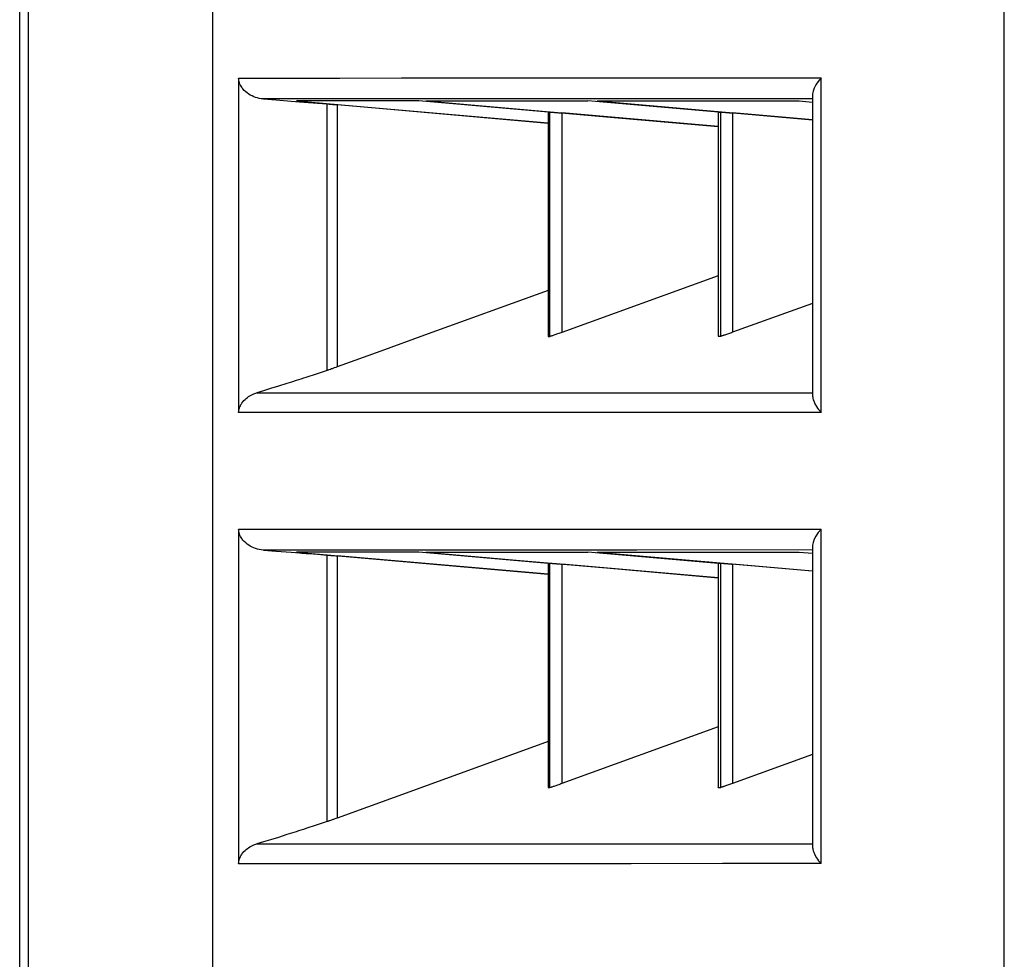
# Model space of a CAD drawing. Units: millimetres. Extents: x 2 to 138, y 253 to 371.
# Drawn here: x 78 to 79, y 340 to 341 of the extents above; entities that cross this region are included whole.
import ezdxf

# ---------------------------------------------------------------- set-up
doc = ezdxf.new("R2010")
doc.units = ezdxf.units.MM
doc.layers.add('GAIKEI', color=7, linetype='Continuous')

msp = doc.modelspace()

# ---------------------------------------------------------------- linework, layer by layer
at = {"layer": 'GAIKEI', "color": 1}
for p, q in [((79.40246865, 338.83510401), (79.40246865, 346.95948043)), ((78.46088987, 345.34736401), (78.46088987, 338.80960458)), ((78.24155815, 344.28484999), (78.24155815, 339.60978721))]:
    msp.add_line(p, q, dxfattribs=at)
at = {"layer": 'GAIKEI'}
for p, q in [((78.46095985, 345.34736401), (78.46095985, 338.80960458)), ((78.23155647, 339.61977812), (78.23155647, 344.27484293))]:
    msp.add_line(p, q, dxfattribs=at)
at = {"layer": 'GAIKEI', "color": 8}
for p, q in [((78.49195536, 341.30651953), (78.54769129, 341.30654107)), ((78.49196074, 341.30585204), (78.49195536, 341.30629883)), ((78.49195536, 341.30629883), (78.49195536, 340.90875638)), ((78.49198766, 341.30541063), (78.49196074, 341.30585204)), ((78.49202534, 341.30498537), (78.49198766, 341.30541063)), ((78.4920684, 341.30459241), (78.49202534, 341.30498537)), ((78.49211147, 341.30419945), (78.4920684, 341.30459241)), ((78.4921653, 341.30383878), (78.49211147, 341.30419945)), ((78.49221913, 341.30350503), (78.4921653, 341.30383878)), ((78.49227834, 341.30317667), (78.49221913, 341.30350503)), ((78.49241292, 341.30257915), (78.49227834, 341.30317667)), ((78.49254211, 341.3020247), (78.49241292, 341.30257915)), ((78.49268745, 341.30151331), (78.49254211, 341.3020247)), ((78.49283279, 341.30103422), (78.49268745, 341.30151331)), ((78.49314501, 341.30016217), (78.49283279, 341.30103422)), ((78.49346261, 341.2993601), (78.49314501, 341.30016217)), ((78.49379636, 341.29862801), (78.49346261, 341.2993601)), ((78.49413011, 341.29794974), (78.49379636, 341.29862801)), ((78.49483528, 341.29668473), (78.49413011, 341.29794974)), ((78.54769129, 341.30654107), (78.61223387, 341.30656798)), ((78.61223387, 341.30656798), (78.68561539, 341.30658413)), ((78.68561539, 341.30658413), (78.76781432, 341.30660028)), ((78.76781432, 341.30660028), (78.85880375, 341.30662719)), ((78.85880375, 341.30662719), (78.95858905, 341.30665411)), ((78.95858905, 341.30665411), (79.0671487, 341.30668641)), ((79.0671487, 341.30668641), (79.18449346, 341.30671332)), ((79.17835141, 341.29841807), (79.17635969, 341.29449384)), ((79.18105908, 341.30251456), (79.17835141, 341.29841807)), ((79.18449346, 341.30671332), (79.18105908, 341.30251456)), ((79.18449346, 340.90880483), (79.18449346, 341.30671332)), ((78.49556199, 341.29555968), (78.49483528, 341.29668473)), ((78.49629947, 341.29451537), (78.49556199, 341.29555968)), ((78.49706924, 341.29354642), (78.49629947, 341.29451537)), ((78.49866262, 341.2917754), (78.49706924, 341.29354642)), ((78.50034213, 341.29019817), (78.49866262, 341.2917754)), ((78.502097, 341.28876629), (78.50034213, 341.29019817)), ((78.50392185, 341.28746898), (78.502097, 341.28876629)), ((78.50583282, 341.28629547), (78.50392185, 341.28746898)), ((78.50781916, 341.28525655), (78.50583282, 341.28629547)), ((79.17450793, 341.28761432), (79.17447563, 341.28678533)), ((79.17447563, 341.28680148), (79.17447563, 340.92866284)), ((79.17470172, 341.28918078), (79.17450793, 341.28761432)), ((79.17507315, 341.29086029), (79.17470172, 341.28918078)), ((79.17635969, 341.29449384), (79.17507315, 341.29086029)), ((78.50988625, 341.2843199), (78.50781916, 341.28525655)), ((78.51201793, 341.28351783), (78.50988625, 341.2843199)), ((78.51422497, 341.28283418), (78.51201793, 341.28351783)), ((78.51650738, 341.28228511), (78.51422497, 341.28283418)), ((78.51887053, 341.28188139), (78.51650738, 341.28228511)), ((78.52130366, 341.281623), (78.51887053, 341.28188139)), ((78.57527934, 341.28163915), (78.52130366, 341.281623)), ((78.52130366, 341.281623), (78.53674759, 341.28047641)), ((78.53674759, 341.28047641), (78.55458158, 341.27912527)), ((78.55458158, 341.27912527), (78.55940478, 341.27875923)), ((78.55940478, 341.27875923), (78.56438947, 341.27837165)), ((78.62795233, 341.27925985), (78.56093356, 341.2792437)), ((78.56093356, 341.2792437), (78.85991265, 341.25299603)), ((78.56438947, 341.27837165), (78.56693564, 341.27817248)), ((78.56693564, 341.27817248), (78.56953026, 341.2779733)), ((78.56953026, 341.2779733), (78.5721518, 341.27776875)), ((78.5721518, 341.27776875), (78.57481102, 341.27755881)), ((78.57481102, 341.27755881), (78.58580856, 341.27669214)), ((78.63727575, 341.28164992), (78.57527934, 341.28163915)), ((78.58580856, 341.27669214), (78.59735517, 341.27578241)), ((78.59735517, 341.27578241), (78.59841562, 341.27569628)), ((78.59735517, 340.95886166), (78.59735517, 341.27578241)), ((78.59841562, 341.27569628), (78.59960528, 341.27559939)), ((78.59960528, 341.27559939), (78.60026739, 341.27554556)), ((78.60026739, 341.27554556), (78.60095642, 341.27549173)), ((78.60095642, 341.27549173), (78.60167774, 341.27543251)), ((78.60167774, 341.27543251), (78.6024206, 341.27536792)), ((78.6024206, 341.27536792), (78.60318499, 341.2753087)), ((78.60318499, 341.2753087), (78.60397092, 341.27523872)), ((78.60397092, 341.27523872), (78.60478375, 341.27516874)), ((78.60478375, 341.27516874), (78.60561812, 341.27509876)), ((78.60561812, 341.27509876), (78.60732455, 341.27494804)), ((78.60732455, 341.27494804), (78.60905788, 341.27479731)), ((78.85992342, 341.25292605), (78.60905788, 341.27479731)), ((78.60905788, 341.27479731), (78.60905788, 340.9629743)), ((78.70620012, 341.279276), (78.62795233, 341.27925985)), ((78.70727672, 341.28167683), (78.63727575, 341.28164992)), ((78.85992342, 341.26585609), (78.70620012, 341.279276)), ((78.78528227, 341.28170375), (78.70727672, 341.28167683)), ((78.71468378, 341.279276), (78.7586201, 341.27929753)), ((78.71468378, 341.279276), (78.82197303, 341.2698826)), ((78.7586201, 341.27929753), (78.80537175, 341.27930291)), ((78.80603386, 341.28170375), (78.78528227, 341.28170375)), ((78.80537175, 341.27930291), (78.85493873, 341.27931368)), ((78.82729147, 341.28170913), (78.80603386, 341.28170375)), ((78.84903892, 341.28170913), (78.82729147, 341.28170913)), ((78.87128162, 341.2817199), (78.84903892, 341.28170913)), ((78.85493873, 341.27931368), (78.90729412, 341.27932983)), ((78.91728503, 341.28173604), (78.87128162, 341.2817199)), ((79.06229858, 341.26580226), (78.90729412, 341.27932983)), ((78.96527478, 341.28174681), (78.91728503, 341.28173604)), ((78.91816785, 341.27932983), (79.03280494, 341.27935674)), ((78.91816785, 341.27932983), (79.17447563, 341.25686643)), ((79.1744218, 341.28180064), (78.96527478, 341.28174681)), ((79.03280494, 341.27935674), (79.15866027, 341.27939442)), ((79.15866027, 341.27939442), (79.17447563, 341.27801637)), ((78.82197303, 341.2698826), (78.92925151, 341.26048383)), ((78.85992342, 341.26610371), (78.85997725, 341.2661091)), ((78.85992342, 341.26609295), (78.85992342, 340.99942282)), ((78.85997725, 341.2661091), (78.86108615, 341.2661091)), ((78.85997725, 341.2661091), (78.85997725, 340.99934208)), ((78.86108615, 341.2661091), (78.86220044, 341.2661091)), ((78.86220044, 341.2661091), (78.8623727, 341.26610371)), ((78.86220044, 340.99934208), (78.86220044, 341.2661091)), ((78.8623727, 341.26610371), (78.86267415, 341.26608218)), ((78.86267415, 341.26608218), (78.86286255, 341.2660768)), ((78.86286255, 341.2660768), (78.86308326, 341.26606603)), ((78.86308326, 341.26606603), (78.86333626, 341.26603912)), ((78.86333626, 341.26603912), (78.8636108, 341.26602297)), ((78.8636108, 341.26602297), (78.86424599, 341.2659799)), ((78.86424599, 341.2659799), (78.86497809, 341.26592607)), ((78.86497809, 341.26592607), (78.86538181, 341.26588839)), ((78.86538181, 341.26588839), (78.86580707, 341.26585609)), ((78.86580707, 341.26585609), (78.86625387, 341.26581841)), ((78.86625387, 341.26581841), (78.86673296, 341.26578611)), ((78.86673296, 341.26578611), (78.86773958, 341.26570537)), ((78.86773958, 341.26570537), (78.86881081, 341.26561386)), ((78.86881081, 341.26561386), (78.86937603, 341.26556541)), ((78.86937603, 341.26556541), (78.86995739, 341.26551696)), ((78.86995739, 341.26551696), (78.87056029, 341.26546852)), ((78.87056029, 341.26546852), (78.87116858, 341.26541469)), ((78.87116858, 341.26541469), (78.87242282, 341.26531779)), ((78.87242282, 341.26531779), (78.8736986, 341.26519936)), ((78.8736986, 341.26519936), (78.87501206, 341.26508632)), ((78.87501206, 341.26508632), (78.8763632, 341.26497328)), ((79.06228782, 341.24878111), (78.8763632, 341.26497328)), ((78.8763632, 341.26497328), (78.8763632, 341.00407377)), ((79.06228782, 341.26611986), (79.06238471, 341.26612525)), ((79.06228782, 341.2661091), (79.06228782, 340.99964353)), ((79.06238471, 341.26612525), (79.06379507, 341.26612525)), ((79.06238471, 341.26612525), (79.06238471, 340.99954663)), ((79.06379507, 341.26612525), (79.06522695, 341.26612525)), ((79.06522695, 341.26612525), (79.06542613, 341.26612525)), ((79.06522695, 340.99954663), (79.06522695, 341.26612525)), ((79.06542613, 341.26612525), (79.06574372, 341.2661091)), ((79.06574372, 341.2661091), (79.06594828, 341.26609295)), ((79.06594828, 341.26609295), (79.06617975, 341.26608218)), ((79.06617975, 341.26608218), (79.06643275, 341.26606603)), ((79.06643275, 341.26606603), (79.06671805, 341.26604988)), ((79.06671805, 341.26604988), (79.06735863, 341.26600682)), ((79.06735863, 341.26600682), (79.06809073, 341.26595299)), ((79.06809073, 341.26595299), (79.06849445, 341.26591531)), ((79.06849445, 341.26591531), (79.06893048, 341.26588839)), ((79.06893048, 341.26588839), (79.06937727, 341.26585609)), ((79.06937727, 341.26585609), (79.0698456, 341.26580765)), ((79.0698456, 341.26580765), (79.07085222, 341.26573228)), ((79.07085222, 341.26573228), (79.07191268, 341.26565154)), ((79.07191268, 341.26565154), (79.07246713, 341.26559771)), ((79.07246713, 341.26559771), (79.0730485, 341.26555464)), ((79.0730485, 341.26555464), (79.07364064, 341.26551158)), ((79.07364064, 341.26551158), (79.07423815, 341.26545775)), ((79.07423815, 341.26545775), (79.07546548, 341.26535009)), ((79.07546548, 341.26535009), (79.07672511, 341.26524781)), ((79.07672511, 341.26524781), (79.07737646, 341.26519398)), ((79.07737646, 341.26519398), (79.07802243, 341.26514015)), ((79.07802243, 341.26514015), (79.07868454, 341.26507555)), ((79.07868454, 341.26507555), (79.07934665, 341.26502711)), ((79.17447563, 341.25675338), (79.07934665, 341.26502711)), ((79.07934665, 341.26502711), (79.07934665, 341.00414913)), ((78.92925151, 341.26048383), (79.06228782, 341.24882417)), ((79.06228782, 341.07146397), (78.8763632, 341.00407377)), ((78.85992342, 341.05400679), (78.71291814, 341.00066092)), ((79.17448101, 341.03861131), (79.07934665, 341.00414913)), ((78.71291814, 341.00066092), (78.66098801, 340.9818203)), ((78.85997725, 340.99934208), (78.85992342, 340.99936361)), ((78.85997725, 340.99934208), (78.86108615, 340.99934208)), ((78.86108615, 340.99934208), (78.86220044, 340.99934208)), ((78.86238346, 340.99936899), (78.86220044, 340.99934208)), ((78.8626903, 340.99943897), (78.86238346, 340.99936899)), ((78.86312632, 340.9995574), (78.8626903, 340.99943897)), ((78.86366463, 340.99971351), (78.86312632, 340.9995574)), ((78.86432674, 340.99991806), (78.86366463, 340.99971351)), ((78.86508036, 341.00015492), (78.86432674, 340.99991806)), ((78.86593088, 341.00042945), (78.86508036, 341.00015492)), ((78.86686215, 341.00073628), (78.86593088, 341.00042945)), ((78.86788493, 341.0010808), (78.86686215, 341.00073628)), ((78.86896153, 341.00145223), (78.86788493, 341.0010808)), ((78.87010274, 341.00183981), (78.86896153, 341.00145223)), ((78.87130315, 341.00226507), (78.87010274, 341.00183981)), ((78.8725251, 341.00269571), (78.87130315, 341.00226507)), ((78.87377935, 341.00314788), (78.8725251, 341.00269571)), ((78.87505513, 341.00359468), (78.87377935, 341.00314788)), ((78.8763632, 341.00407377), (78.87505513, 341.00359468)), ((79.06238471, 340.99954663), (79.06228782, 340.99958432)), ((79.06238471, 340.99954663), (79.06379507, 340.99954663)), ((79.06379507, 340.99954663), (79.06522695, 340.99954663)), ((79.06543689, 340.99957355), (79.06522695, 340.99954663)), ((79.06577064, 340.99964353), (79.06543689, 340.99957355)), ((79.06597519, 340.99968659), (79.06577064, 340.99964353)), ((79.06621205, 340.99975119), (79.06597519, 340.99968659)), ((79.06647582, 340.99982117), (79.06621205, 340.99975119)), ((79.06677727, 340.99990191), (79.06647582, 340.99982117)), ((79.06743938, 341.00010109), (79.06677727, 340.99990191)), ((79.06819839, 341.00033256), (79.06743938, 341.00010109)), ((79.06861288, 341.00046713), (79.06819839, 341.00033256)), ((79.06905429, 341.00059633), (79.06861288, 341.00046713)), ((79.06951185, 341.00074705), (79.06905429, 341.00059633)), ((79.06998556, 341.00090316), (79.06951185, 341.00074705)), ((79.07099218, 341.00124229), (79.06998556, 341.00090316)), ((79.07205802, 341.00159219), (79.07099218, 341.00124229)), ((79.07318846, 341.00197438), (79.07205802, 341.00159219)), ((79.07436196, 341.00238888), (79.07318846, 341.00197438)), ((79.07557853, 341.00280875), (79.07436196, 341.00238888)), ((79.07681663, 341.00324478), (79.07557853, 341.00280875)), ((79.07806549, 341.00369157), (79.07681663, 341.00324478)), ((79.07934665, 341.00414913), (79.07806549, 341.00369157)), ((78.66098801, 340.9818203), (78.60905788, 340.9629743)), ((78.59735517, 340.95886166), (78.58428516, 340.954566)), ((78.59787732, 340.9590393), (78.59735517, 340.95886166)), ((78.59844254, 340.95922233), (78.59787732, 340.9590393)), ((78.59904006, 340.95942688), (78.59844254, 340.95922233)), ((78.59967525, 340.95964759), (78.59904006, 340.95942688)), ((78.60103178, 340.96011591), (78.59967525, 340.95964759)), ((78.60249058, 340.9606273), (78.60103178, 340.96011591)), ((78.60326574, 340.96090183), (78.60249058, 340.9606273)), ((78.60405704, 340.96117098), (78.60326574, 340.96090183)), ((78.60485912, 340.96146705), (78.60405704, 340.96117098)), ((78.6056881, 340.96175774), (78.60485912, 340.96146705)), ((78.60734608, 340.96235525), (78.6056881, 340.96175774)), ((78.60905788, 340.9629743), (78.60734608, 340.96235525)), ((78.56022838, 340.94677137), (78.55468924, 340.94498958)), ((78.56307601, 340.94768648), (78.56022838, 340.94677137)), ((78.5659667, 340.94861237), (78.56307601, 340.94768648)), ((78.56890583, 340.94956516), (78.5659667, 340.94861237)), ((78.57189342, 340.95052873), (78.56890583, 340.94956516)), ((78.58428516, 340.954566), (78.57189342, 340.95052873)), ((78.52131443, 340.93458418), (78.51351979, 340.93224794)), ((78.52988422, 340.93720033), (78.52131443, 340.93458418)), ((78.53922378, 340.94009641), (78.52988422, 340.93720033)), ((78.54933312, 340.94328855), (78.53922378, 340.94009641)), ((78.55468924, 340.94498958), (78.54933312, 340.94328855)), ((78.4969885, 340.92165413), (78.49824813, 340.92307525)), ((78.49824813, 340.92307525), (78.4995562, 340.92437795)), ((78.4995562, 340.92437795), (78.50091273, 340.92557836)), ((78.50091273, 340.92557836), (78.5023177, 340.92668727)), ((78.5023177, 340.92668727), (78.50377112, 340.92771005)), ((78.50377112, 340.92771005), (78.50527837, 340.92865746)), ((78.50527837, 340.92865746), (78.50683407, 340.92952951)), ((78.50683407, 340.92952951), (78.51008004, 340.93104753)), ((78.51008004, 340.93104753), (78.51351979, 340.93224794)), ((78.51351979, 340.93224794), (78.56775925, 340.93224794)), ((78.56775925, 340.93224794), (78.63014861, 340.93223718)), ((78.63014861, 340.93223718), (78.70068789, 340.93223718)), ((78.70068789, 340.93223718), (78.77936631, 340.93224794)), ((78.77936631, 340.93224794), (78.91261794, 340.93224794)), ((78.91261794, 340.93224794), (78.96110293, 340.93225333)), ((78.96110293, 340.93225333), (79.17446486, 340.93226409)), ((79.17447563, 340.92872744), (79.17449178, 340.92816222)), ((79.17449178, 340.92816222), (79.17461559, 340.92686491)), ((79.17461559, 340.92686491), (79.17486859, 340.9254707)), ((79.17486859, 340.9254707), (79.17525617, 340.92400652)), ((79.17525617, 340.92400652), (79.17576756, 340.92248312)), ((78.49207917, 340.91082885), (78.49215453, 340.9114156)), ((78.49215453, 340.9114156), (78.49225143, 340.91195929)), ((78.49225143, 340.91195929), (78.49234832, 340.91245453)), ((78.49234832, 340.91245453), (78.49246675, 340.91291208)), ((78.49246675, 340.91291208), (78.49256903, 340.91335349)), ((78.49256903, 340.91335349), (78.4928005, 340.91415018)), ((78.4928005, 340.91415018), (78.49304812, 340.91486074)), ((78.49304812, 340.91486074), (78.49330112, 340.91552286)), ((78.49330112, 340.91552286), (78.4935595, 340.91613114)), ((78.4935595, 340.91613114), (78.49408704, 340.91725081)), ((78.49408704, 340.91725081), (78.49464149, 340.9182682)), ((78.49464149, 340.9182682), (78.49520671, 340.91919947)), ((78.49520671, 340.91919947), (78.49578808, 340.92006614)), ((78.49578808, 340.92006614), (78.4969885, 340.92165413)), ((79.17576756, 340.92248312), (79.17717791, 340.9192533)), ((79.17717791, 340.9192533), (79.17910504, 340.91586737)), ((79.17910504, 340.91586737), (79.18025701, 340.91412327)), ((79.18025701, 340.91412327), (79.18154894, 340.9123684)), ((79.18154894, 340.9123684), (79.18295929, 340.910592)), ((78.49195536, 340.90912781), (78.49196074, 340.90948848)), ((78.49195536, 340.90875638), (78.49195536, 340.90912781)), ((78.68561539, 340.90875638), (78.49195536, 340.90875638)), ((78.49196074, 340.90948848), (78.49198766, 340.90984376)), ((78.49198766, 340.90984376), (78.49201457, 340.91018827)), ((78.49201457, 340.91018827), (78.49207917, 340.91082885)), ((78.76781432, 340.90876715), (78.68561539, 340.90875638)), ((78.85880375, 340.90877791), (78.76781432, 340.90876715)), ((78.95858905, 340.9087833), (78.85880375, 340.90877791)), ((79.0671487, 340.90879406), (78.95858905, 340.9087833)), ((79.18449346, 340.90880483), (79.0671487, 340.90879406)), ((79.18295929, 340.910592), (79.18449346, 340.90880483)), ((78.49195536, 340.77001945), (78.54769129, 340.7700356)), ((78.49196074, 340.76934118), (78.49195536, 340.76979874)), ((78.49195536, 340.76979874), (78.49195536, 340.3722563)), ((78.49198766, 340.76889978), (78.49196074, 340.76934118)), ((78.49202534, 340.76847452), (78.49198766, 340.76889978)), ((78.4920684, 340.76807617), (78.49202534, 340.76847452)), ((78.49211147, 340.76769936), (78.4920684, 340.76807617)), ((78.4921653, 340.7673387), (78.49211147, 340.76769936)), ((78.49221913, 340.76699418), (78.4921653, 340.7673387)), ((78.49227834, 340.76667658), (78.49221913, 340.76699418)), ((78.49241292, 340.7660683), (78.49227834, 340.76667658)), ((78.49254211, 340.76551923), (78.49241292, 340.7660683)), ((78.49268745, 340.76500784), (78.49254211, 340.76551923)), ((78.49283279, 340.76453413), (78.49268745, 340.76500784)), ((78.49314501, 340.76365132), (78.49283279, 340.76453413)), ((78.49346261, 340.76285463), (78.49314501, 340.76365132)), ((78.49379636, 340.76212254), (78.49346261, 340.76285463)), ((78.49413011, 340.76143889), (78.49379636, 340.76212254)), ((78.49483528, 340.76018464), (78.49413011, 340.76143889)), ((78.49556199, 340.75905421), (78.49483528, 340.76018464)), ((78.49629947, 340.75800451), (78.49556199, 340.75905421)), ((78.54769129, 340.7700356), (78.61223387, 340.77005174)), ((78.61223387, 340.77005174), (78.68561539, 340.77007328)), ((78.68561539, 340.77007328), (78.76781432, 340.77010019)), ((78.76781432, 340.77010019), (78.85880375, 340.77012172)), ((78.85880375, 340.77012172), (78.95858905, 340.77014864)), ((78.95858905, 340.77014864), (79.0671487, 340.77017555)), ((79.0671487, 340.77017555), (79.18449346, 340.77020247)), ((79.17835141, 340.76190183), (79.17635969, 340.75798836)), ((79.18105908, 340.7660037), (79.17835141, 340.76190183)), ((79.18449346, 340.77020247), (79.18105908, 340.7660037)), ((79.18449346, 340.37229398), (79.18449346, 340.77020247)), ((78.49706924, 340.75704633), (78.49629947, 340.75800451)), ((78.49866262, 340.75526993), (78.49706924, 340.75704633)), ((78.50034213, 340.75368194), (78.49866262, 340.75526993)), ((78.502097, 340.75225543), (78.50034213, 340.75368194)), ((78.50392184, 340.75096889), (78.502097, 340.75225543)), ((78.50583282, 340.74979539), (78.50392184, 340.75096889)), ((78.50781916, 340.7487457), (78.50583282, 340.74979539)), ((78.50988625, 340.74781981), (78.50781916, 340.7487457)), ((78.51201793, 340.74700698), (78.50988625, 340.74781981)), ((79.17450793, 340.75110885), (79.17447563, 340.75027986)), ((79.17447563, 340.75031754), (79.17447563, 340.39216275)), ((79.17470172, 340.75268069), (79.17450793, 340.75110885)), ((79.17507315, 340.75435482), (79.17470172, 340.75268069)), ((79.17635969, 340.75798836), (79.17507315, 340.75435482)), ((78.51422497, 340.74632871), (78.51201793, 340.74700698)), ((78.51650738, 340.74577964), (78.51422497, 340.74632871)), ((78.51887053, 340.74537592), (78.51650738, 340.74577964)), ((78.52130366, 340.74511215), (78.51887053, 340.74537592)), ((78.57527934, 340.7451283), (78.52130366, 340.74511215)), ((78.52130366, 340.74511215), (78.53674759, 340.74397633)), ((78.53674759, 340.74397633), (78.55458158, 340.74261442)), ((78.55458158, 340.74261442), (78.55940478, 340.74224299)), ((78.55940478, 340.74224299), (78.56438947, 340.74186618)), ((78.62795233, 340.74275976), (78.56093356, 340.74273285)), ((78.56093356, 340.74273285), (78.85991265, 340.71649056)), ((78.56438947, 340.74186618), (78.56693564, 340.74167239)), ((78.56693564, 340.74167239), (78.56953026, 340.74146783)), ((78.56953026, 340.74146783), (78.5721518, 340.7412579)), ((78.5721518, 340.7412579), (78.57481102, 340.74105334)), ((78.57481102, 340.74105334), (78.58580856, 340.74019205)), ((78.63727575, 340.74514983), (78.57527934, 340.7451283)), ((78.58580856, 340.74019205), (78.59735517, 340.73928232)), ((78.59735517, 340.73928232), (78.59841562, 340.73919619)), ((78.59735517, 340.42236158), (78.59735517, 340.73928232)), ((78.59841562, 340.73919619), (78.59960527, 340.7390993)), ((78.59960527, 340.7390993), (78.60026739, 340.73904547)), ((78.60026739, 340.73904547), (78.60095642, 340.73898087)), ((78.60095642, 340.73898087), (78.60167774, 340.73892166)), ((78.60167774, 340.73892166), (78.6024206, 340.73885706)), ((78.6024206, 340.73885706), (78.60318499, 340.73879785)), ((78.60318499, 340.73879785), (78.60397092, 340.73873325)), ((78.60397092, 340.73873325), (78.60478375, 340.73866327)), ((78.60478375, 340.73866327), (78.60561812, 340.73858791)), ((78.60561812, 340.73858791), (78.60732455, 340.73844257)), ((78.60732455, 340.73844257), (78.60905788, 340.73829184)), ((78.85992342, 340.71642058), (78.60905788, 340.73829184)), ((78.60905788, 340.73829184), (78.60905788, 340.42646345)), ((78.70620011, 340.74277591), (78.62795233, 340.74275976)), ((78.70727672, 340.74516598), (78.63727575, 340.74514983)), ((78.85992342, 340.72933986), (78.70620011, 340.74277591)), ((78.78528227, 340.74519289), (78.70727672, 340.74516598)), ((78.71468378, 340.74277591), (78.7586201, 340.74278129)), ((78.71468378, 340.74277591), (78.82197303, 340.73337175)), ((78.7586201, 340.74278129), (78.80537175, 340.74280283)), ((78.80603386, 340.74519828), (78.78528227, 340.74519289)), ((78.80537175, 340.74280283), (78.85493873, 340.74280821)), ((78.82729147, 340.74519828), (78.80603386, 340.74519828)), ((78.84903892, 340.74520904), (78.82729147, 340.74519828)), ((78.87128162, 340.74520904), (78.84903892, 340.74520904)), ((78.85493873, 340.74280821), (78.90729412, 340.74282974)), ((78.91728503, 340.74522519), (78.87128162, 340.74520904)), ((79.06229858, 340.72929141), (78.90729412, 340.74282974)), ((78.96527478, 340.74523596), (78.91728503, 340.74522519)), ((78.91816785, 340.74282974), (79.03280494, 340.74285666)), ((78.91816785, 340.74282974), (79.17447563, 340.72035557)), ((79.1744218, 340.74529517), (78.96527478, 340.74523596)), ((79.03280494, 340.74285666), (79.15866027, 340.74287819)), ((79.15866027, 340.74287819), (79.17447563, 340.74150551)), ((78.82197303, 340.73337175), (78.92925151, 340.72397297)), ((78.85992342, 340.72959824), (78.86108615, 340.72959824)), ((78.85992342, 340.72958748), (78.85992342, 340.46291197)), ((78.85997725, 340.72959824), (78.85997725, 340.46284199)), ((78.86108615, 340.72959824), (78.86220044, 340.72959824)), ((78.86220044, 340.72959824), (78.8623727, 340.72959824)), ((78.86220044, 340.46284199), (78.86220044, 340.72959824)), ((78.8623727, 340.72959824), (78.86267415, 340.72958209)), ((78.86267415, 340.72958209), (78.86286255, 340.72956056)), ((78.86286255, 340.72956056), (78.86308326, 340.72955518)), ((78.86308326, 340.72955518), (78.86333626, 340.72953903)), ((78.86333626, 340.72953903), (78.8636108, 340.72951211)), ((78.8636108, 340.72951211), (78.86424599, 340.72946367)), ((78.86424599, 340.72946367), (78.86497809, 340.72941522)), ((78.86497809, 340.72941522), (78.86538181, 340.72938831)), ((78.86538181, 340.72938831), (78.86580707, 340.72935062)), ((78.86580707, 340.72935062), (78.86625387, 340.72931833)), ((78.86625387, 340.72931833), (78.86673296, 340.72926988)), ((78.86673296, 340.72926988), (78.86773958, 340.72919452)), ((78.86773958, 340.72919452), (78.86881081, 340.729103)), ((78.86881081, 340.729103), (78.86937603, 340.72905994)), ((78.86937603, 340.72905994), (78.86995739, 340.72901688)), ((78.86995739, 340.72901688), (78.87056029, 340.72896305)), ((78.87056029, 340.72896305), (78.87116858, 340.72890922)), ((78.87116858, 340.72890922), (78.87242282, 340.72880694)), ((78.87242282, 340.72880694), (78.8736986, 340.72869928)), ((78.8736986, 340.72869928), (78.87501206, 340.72858623)), ((78.87501206, 340.72858623), (78.8763632, 340.72846242)), ((79.06228782, 340.71227564), (78.8763632, 340.72846242)), ((78.8763632, 340.72846242), (78.8763632, 340.46756291)), ((78.92925151, 340.72397297), (79.06228782, 340.71231332)), ((79.06228782, 340.72961439), (79.06238471, 340.72961439)), ((79.06228782, 340.72959824), (79.06228782, 340.46314344)), ((79.06238471, 340.72961439), (79.06379507, 340.72961439)), ((79.06238471, 340.72961439), (79.06238471, 340.46304655)), ((79.06379507, 340.72961439), (79.06522695, 340.72961439)), ((79.06522695, 340.72961439), (79.06542613, 340.72961439)), ((79.06522695, 340.46304655), (79.06522695, 340.72961439)), ((79.06542613, 340.72961439), (79.06574372, 340.72959824)), ((79.06574372, 340.72959824), (79.06594828, 340.72958748)), ((79.06594828, 340.72958748), (79.06617975, 340.72957133)), ((79.06617975, 340.72957133), (79.06643275, 340.72955518)), ((79.06643275, 340.72955518), (79.06671805, 340.72953903)), ((79.06671805, 340.72953903), (79.06735863, 340.72949058)), ((79.06735863, 340.72949058), (79.06809073, 340.72944214)), ((79.06809073, 340.72944214), (79.06849445, 340.72941522)), ((79.06849445, 340.72941522), (79.06893048, 340.72937754)), ((79.06893048, 340.72937754), (79.06937727, 340.72933986)), ((79.06937727, 340.72933986), (79.0698456, 340.72930756)), ((79.0698456, 340.72930756), (79.07085222, 340.72922681)), ((79.07085222, 340.72922681), (79.07191268, 340.72914069)), ((79.07191268, 340.72914069), (79.07246713, 340.72909762)), ((79.07246713, 340.72909762), (79.0730485, 340.72904917)), ((79.0730485, 340.72904917), (79.07364064, 340.72900073)), ((79.07364064, 340.72900073), (79.07423815, 340.72895228)), ((79.07423815, 340.72895228), (79.07546548, 340.72885)), ((79.07546548, 340.72885), (79.07672511, 340.72874234)), ((79.07672511, 340.72874234), (79.07737646, 340.72868851)), ((79.07737646, 340.72868851), (79.07802242, 340.7286293)), ((79.07802242, 340.7286293), (79.07868454, 340.72857547)), ((79.07868454, 340.72857547), (79.07934665, 340.72851087)), ((79.17447563, 340.72024253), (79.07934665, 340.72851087)), ((79.07934665, 340.72851087), (79.07934665, 340.46764904)), ((79.06228782, 340.53495312), (78.8763632, 340.46756291)), ((78.85992342, 340.51749594), (78.71291814, 340.46415545)), ((79.17448101, 340.50208969), (79.07934665, 340.46764904)), ((78.8725251, 340.46618486), (78.87130315, 340.46575421)), ((78.87377935, 340.46663165), (78.8725251, 340.46618486)), ((78.87505513, 340.46709459), (78.87377935, 340.46663165)), ((78.8763632, 340.46756291), (78.87505513, 340.46709459)), ((79.07557853, 340.4662979), (79.07436196, 340.46587802)), ((79.07681663, 340.46673393), (79.07557853, 340.4662979)), ((79.07806549, 340.46718072), (79.07681663, 340.46673393)), ((79.07934665, 340.46764904), (79.07806549, 340.46718072)), ((78.71291814, 340.46415545), (78.60905788, 340.42646345)), ((78.85997725, 340.46284199), (78.85992342, 340.46285814)), ((78.85997725, 340.46284199), (78.86108615, 340.46284199)), ((78.86108615, 340.46284199), (78.86220044, 340.46284199)), ((78.86238346, 340.46286891), (78.86220044, 340.46284199)), ((78.8626903, 340.46292812), (78.86238346, 340.46286891)), ((78.86312632, 340.46304655), (78.8626903, 340.46292812)), ((78.86366463, 340.46320266), (78.86312632, 340.46304655)), ((78.86432674, 340.46340721), (78.86366463, 340.46320266)), ((78.86508036, 340.46364406), (78.86432674, 340.46340721)), ((78.86593088, 340.46392398), (78.86508036, 340.46364406)), ((78.86686215, 340.4642362), (78.86593088, 340.46392398)), ((78.86788493, 340.46458071), (78.86686215, 340.4642362)), ((78.86896153, 340.46494138), (78.86788493, 340.46458071)), ((78.87010274, 340.46533972), (78.86896153, 340.46494138)), ((78.87130315, 340.46575421), (78.87010274, 340.46533972)), ((79.06238471, 340.46304655), (79.06228782, 340.46307346)), ((79.06238471, 340.46304655), (79.06379507, 340.46304655)), ((79.06379507, 340.46304655), (79.06522695, 340.46304655)), ((79.06543689, 340.4630627), (79.06522695, 340.46304655)), ((79.06577064, 340.46313268), (79.06543689, 340.4630627)), ((79.06597519, 340.46317574), (79.06577064, 340.46313268)), ((79.06621205, 340.46324034), (79.06597519, 340.46317574)), ((79.06647582, 340.4633157), (79.06621205, 340.46324034)), ((79.06677727, 340.46339644), (79.06647582, 340.4633157)), ((79.06743938, 340.46359023), (79.06677727, 340.46339644)), ((79.06819839, 340.46382709), (79.06743938, 340.46359023)), ((79.06861288, 340.4639509), (79.06819839, 340.46382709)), ((79.06905429, 340.46408547), (79.06861288, 340.4639509)), ((79.06951185, 340.4642362), (79.06905429, 340.46408547)), ((79.06998556, 340.46439231), (79.06951185, 340.4642362)), ((79.07099218, 340.46473144), (79.06998556, 340.46439231)), ((79.07205802, 340.4650921), (79.07099218, 340.46473144)), ((79.07318846, 340.46546891), (79.07205802, 340.4650921)), ((79.07436196, 340.46587802), (79.07318846, 340.46546891)), ((78.59735517, 340.42236158), (78.58428516, 340.41806591)), ((78.59787732, 340.42252845), (78.59735517, 340.42236158)), ((78.59844254, 340.42271147), (78.59787732, 340.42252845)), ((78.59904006, 340.42292679), (78.59844254, 340.42271147)), ((78.59967525, 340.4231475), (78.59904006, 340.42292679)), ((78.60103178, 340.42361044), (78.59967525, 340.4231475)), ((78.60249058, 340.42411645), (78.60103178, 340.42361044)), ((78.60326574, 340.42439098), (78.60249058, 340.42411645)), ((78.60405704, 340.4246709), (78.60326574, 340.42439098)), ((78.60485912, 340.42496158), (78.60405704, 340.4246709)), ((78.6056881, 340.42525227), (78.60485912, 340.42496158)), ((78.60734608, 340.42585517), (78.6056881, 340.42525227)), ((78.60905788, 340.42646345), (78.60734608, 340.42585517)), ((78.55468924, 340.4084895), (78.54933312, 340.40678308)), ((78.56022838, 340.41026052), (78.55468924, 340.4084895)), ((78.56307601, 340.41117025), (78.56022838, 340.41026052)), ((78.5659667, 340.41211228), (78.56307601, 340.41117025)), ((78.56890583, 340.41305431), (78.5659667, 340.41211228)), ((78.57189342, 340.41402326), (78.56890583, 340.41305431)), ((78.58428516, 340.41806591), (78.57189342, 340.41402326)), ((78.52131443, 340.39807333), (78.51351979, 340.39574247)), ((78.52988422, 340.40068948), (78.52131443, 340.39807333)), ((78.53922378, 340.40359094), (78.52988422, 340.40068948)), ((78.54933312, 340.40678308), (78.53922378, 340.40359094)), ((78.49578808, 340.38356067), (78.4969885, 340.38514328)), ((78.4969885, 340.38514328), (78.49824813, 340.38656978)), ((78.49824813, 340.38656978), (78.4995562, 340.38786709)), ((78.4995562, 340.38786709), (78.50091273, 340.38906751)), ((78.50091273, 340.38906751), (78.5023177, 340.39017642)), ((78.5023177, 340.39017642), (78.50377112, 340.39119919)), ((78.50377112, 340.39119919), (78.50527837, 340.39215199)), ((78.50527837, 340.39215199), (78.50683407, 340.39302404)), ((78.50683407, 340.39302404), (78.51008004, 340.39453667)), ((78.51008004, 340.39453667), (78.51351979, 340.39574247)), ((78.51351979, 340.39574247), (78.56775925, 340.39573171)), ((78.56775925, 340.39573171), (78.8437151, 340.39573171)), ((78.8437151, 340.39573171), (78.8661785, 340.39574247)), ((78.8661785, 340.39574247), (78.96110293, 340.39574247)), ((78.96110293, 340.39574247), (79.17446486, 340.39575862)), ((79.17447563, 340.39221659), (79.17449178, 340.39165137)), ((79.17449178, 340.39165137), (79.17461559, 340.39035406)), ((79.17461559, 340.39035406), (79.17486859, 340.38897062)), ((79.17486859, 340.38897062), (79.17525617, 340.38750643)), ((79.17525617, 340.38750643), (79.17576756, 340.38597227)), ((79.17576756, 340.38597227), (79.17717791, 340.38275321)), ((78.49195536, 340.37261696), (78.49196074, 340.37297762)), ((78.49196074, 340.37297762), (78.49198766, 340.3733329)), ((78.49198766, 340.3733329), (78.49201457, 340.3736828)), ((78.49201457, 340.3736828), (78.49207917, 340.374318)), ((78.49207917, 340.374318), (78.49215453, 340.37491013)), ((78.49215453, 340.37491013), (78.49225143, 340.37544843)), ((78.49225143, 340.37544843), (78.49234832, 340.37594906)), ((78.49234832, 340.37594906), (78.49246675, 340.376412)), ((78.49246675, 340.376412), (78.49256903, 340.37684264)), ((78.49256903, 340.37684264), (78.4928005, 340.37763395)), ((78.4928005, 340.37763395), (78.49304812, 340.37834989)), ((78.49304812, 340.37834989), (78.49330112, 340.379012)), ((78.49330112, 340.379012), (78.4935595, 340.37962029)), ((78.4935595, 340.37962029), (78.49408704, 340.38073996)), ((78.49408704, 340.38073996), (78.49464149, 340.38175735)), ((78.49464149, 340.38175735), (78.49520671, 340.38268862)), ((78.49520671, 340.38268862), (78.49578808, 340.38356067)), ((79.17717791, 340.38275321), (79.17910504, 340.37935652)), ((79.17910504, 340.37935652), (79.18025701, 340.3776178)), ((79.18025701, 340.3776178), (79.18154894, 340.37585216)), ((79.18154894, 340.37585216), (79.18295929, 340.37408114)), ((79.18295929, 340.37408114), (79.18449346, 340.37229398)), ((78.54769129, 340.37224553), (78.49195536, 340.3722563)), ((78.61223387, 340.37224553), (78.54769129, 340.37224553)), ((78.68561539, 340.3722563), (78.61223387, 340.37224553)), ((78.76781432, 340.3722563), (78.68561539, 340.3722563)), ((78.85880375, 340.37227244), (78.76781432, 340.3722563)), ((78.95858905, 340.37227244), (78.85880375, 340.37227244)), ((79.0671487, 340.37229398), (78.95858905, 340.37227244)), ((79.18449346, 340.37229398), (79.0671487, 340.37229398))]:
    msp.add_line(p, q, dxfattribs=at)

doc.saveas('drawing.dxf')
